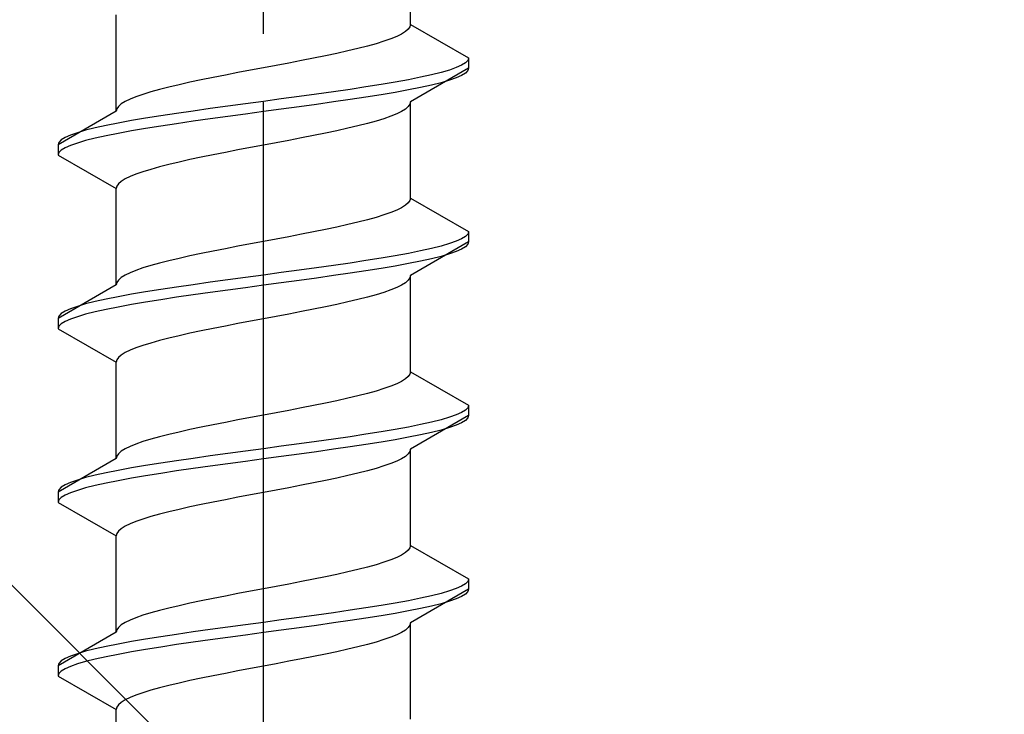
# Model space of a CAD drawing. Extents: x 0 to 1750, y 0 to 2609.
# Drawn here: x 1125 to 1139, y 1451 to 1461 of the extents above; entities that cross this region are included whole.
import ezdxf

# ---------------------------------------------------------------- set-up
doc = ezdxf.new("R2010")
doc.units = 0
doc.linetypes.add('YCENTER_1', pattern=[13, 10, -1, 1, -1])
doc.linetypes.add('YHIDDEN_1', pattern=[4, 3, -1])
doc.layers.add('YKK_13', color=4, linetype='CONTINUOUS', lineweight=30)
doc.layers.add('YSS_K', color=3, linetype='CONTINUOUS', lineweight=13)

msp = doc.modelspace()

# ---------------------------------------------------------------- linework, layer by layer
at = {"layer": 'YKK_13', "linetype": 'YCENTER_1'}
msp.add_line((1128.5, 1423.763), (1128.5, 1492.162), dxfattribs=at)
at = {"layer": 'YKK_13', "linetype": 'YHIDDEN_1'}
for p, q in [((1130.65, 1460.899), (1130.65, 1462.307)), ((1126.35, 1459.629), (1126.35, 1461.037)), ((1130.617, 1460.828), (1130.577, 1460.793)), ((1130.642, 1460.863), (1130.617, 1460.828)), ((1130.65, 1460.899), (1130.642, 1460.863)), ((1130.65, 1460.899), (1131.5, 1460.408)), ((1130.362, 1460.687), (1130.261, 1460.652)), ((1130.449, 1460.722), (1130.362, 1460.687)), ((1130.52, 1460.758), (1130.449, 1460.722)), ((1130.577, 1460.793), (1130.52, 1460.758)), ((1129.882, 1460.546), (1129.733, 1460.511)), ((1130.02, 1460.581), (1129.882, 1460.546)), ((1130.147, 1460.616), (1130.02, 1460.581)), ((1130.261, 1460.652), (1130.147, 1460.616)), ((1129.235, 1460.405), (1129.057, 1460.37)), ((1129.409, 1460.44), (1129.235, 1460.405)), ((1129.575, 1460.475), (1129.409, 1460.44)), ((1129.733, 1460.511), (1129.575, 1460.475)), ((1131.5, 1460.408), (1131.489, 1460.373)), ((1131.5, 1460.408), (1131.5, 1460.258)), ((1128.5, 1460.264), (1128.313, 1460.228)), ((1128.687, 1460.299), (1128.5, 1460.264)), ((1128.873, 1460.334), (1128.687, 1460.299)), ((1129.057, 1460.37), (1128.873, 1460.334)), ((1131.5, 1460.258), (1130.65, 1459.767)), ((1131.319, 1460.267), (1131.219, 1460.232)), ((1131.398, 1460.302), (1131.319, 1460.267)), ((1131.454, 1460.337), (1131.398, 1460.302)), ((1131.489, 1460.373), (1131.454, 1460.337)), ((1131.5, 1460.258), (1131.489, 1460.223)), ((1127.765, 1460.123), (1127.591, 1460.087)), ((1127.944, 1460.158), (1127.765, 1460.123)), ((1128.127, 1460.193), (1127.944, 1460.158)), ((1128.313, 1460.228), (1128.127, 1460.193)), ((1130.798, 1460.126), (1130.621, 1460.09)), ((1130.958, 1460.161), (1130.798, 1460.126)), ((1131.098, 1460.196), (1130.958, 1460.161)), ((1131.219, 1460.232), (1131.098, 1460.196)), ((1131.319, 1460.117), (1131.219, 1460.082)), ((1131.398, 1460.152), (1131.319, 1460.117)), ((1131.454, 1460.187), (1131.398, 1460.152)), ((1131.489, 1460.223), (1131.454, 1460.187)), ((1127.118, 1459.981), (1126.98, 1459.946)), ((1127.267, 1460.017), (1127.118, 1459.981)), ((1127.425, 1460.052), (1127.267, 1460.017)), ((1127.591, 1460.087), (1127.425, 1460.052)), ((1129.768, 1459.949), (1129.526, 1459.914)), ((1130, 1459.985), (1129.768, 1459.949)), ((1130.221, 1460.02), (1130, 1459.985)), ((1130.428, 1460.055), (1130.221, 1460.02)), ((1130.621, 1460.09), (1130.428, 1460.055)), ((1130.798, 1459.976), (1130.621, 1459.94)), ((1130.958, 1460.011), (1130.798, 1459.976)), ((1131.098, 1460.046), (1130.958, 1460.011)), ((1131.219, 1460.082), (1131.098, 1460.046)), ((1126.551, 1459.805), (1126.48, 1459.77)), ((1126.638, 1459.84), (1126.551, 1459.805)), ((1126.739, 1459.876), (1126.638, 1459.84)), ((1126.853, 1459.911), (1126.739, 1459.876)), ((1126.98, 1459.946), (1126.853, 1459.911)), ((1128.762, 1459.808), (1128.5, 1459.773)), ((1129.021, 1459.844), (1128.762, 1459.808)), ((1129.277, 1459.879), (1129.021, 1459.844)), ((1129.526, 1459.914), (1129.277, 1459.879)), ((1130, 1459.835), (1129.768, 1459.799)), ((1130.221, 1459.87), (1130, 1459.835)), ((1130.428, 1459.905), (1130.221, 1459.87)), ((1130.621, 1459.94), (1130.428, 1459.905)), ((1126.358, 1459.664), (1126.35, 1459.629)), ((1126.383, 1459.699), (1126.358, 1459.664)), ((1126.423, 1459.735), (1126.383, 1459.699)), ((1126.48, 1459.77), (1126.423, 1459.735)), ((1127.724, 1459.667), (1127.474, 1459.632)), ((1127.979, 1459.702), (1127.724, 1459.667)), ((1128.239, 1459.738), (1127.979, 1459.702)), ((1128.5, 1459.773), (1128.239, 1459.738)), ((1129.021, 1459.694), (1128.762, 1459.658)), ((1129.277, 1459.729), (1129.021, 1459.694)), ((1129.526, 1459.764), (1129.277, 1459.729)), ((1129.768, 1459.799), (1129.526, 1459.764)), ((1130.577, 1459.661), (1130.52, 1459.626)), ((1130.617, 1459.697), (1130.577, 1459.661)), ((1130.642, 1459.732), (1130.617, 1459.697)), ((1130.65, 1459.767), (1130.642, 1459.732)), ((1130.65, 1458.359), (1130.65, 1459.767)), ((1126.35, 1459.629), (1125.5, 1459.138)), ((1126.779, 1459.526), (1126.572, 1459.491)), ((1127, 1459.561), (1126.779, 1459.526)), ((1127.232, 1459.597), (1127, 1459.561)), ((1127.474, 1459.632), (1127.232, 1459.597)), ((1127.724, 1459.517), (1127.474, 1459.482)), ((1127.979, 1459.552), (1127.724, 1459.517)), ((1128.239, 1459.588), (1127.979, 1459.552)), ((1128.5, 1459.623), (1128.239, 1459.588)), ((1128.762, 1459.658), (1128.5, 1459.623)), ((1130.261, 1459.52), (1130.147, 1459.485)), ((1130.362, 1459.556), (1130.261, 1459.52)), ((1130.449, 1459.591), (1130.362, 1459.556)), ((1130.52, 1459.626), (1130.449, 1459.591)), ((1126.043, 1459.385), (1125.902, 1459.35)), ((1126.202, 1459.42), (1126.043, 1459.385)), ((1126.379, 1459.455), (1126.202, 1459.42)), ((1126.572, 1459.491), (1126.379, 1459.455)), ((1126.779, 1459.376), (1126.572, 1459.341)), ((1127, 1459.411), (1126.779, 1459.376)), ((1127.232, 1459.447), (1127, 1459.411)), ((1127.474, 1459.482), (1127.232, 1459.447)), ((1129.733, 1459.379), (1129.575, 1459.344)), ((1129.882, 1459.414), (1129.733, 1459.379)), ((1130.02, 1459.45), (1129.882, 1459.414)), ((1130.147, 1459.485), (1130.02, 1459.45)), ((1125.602, 1459.244), (1125.546, 1459.209)), ((1125.681, 1459.279), (1125.602, 1459.244)), ((1125.781, 1459.314), (1125.681, 1459.279)), ((1125.902, 1459.35), (1125.781, 1459.314)), ((1126.043, 1459.235), (1125.902, 1459.2)), ((1126.202, 1459.27), (1126.043, 1459.235)), ((1126.379, 1459.305), (1126.202, 1459.27)), ((1126.572, 1459.341), (1126.379, 1459.305)), ((1129.057, 1459.238), (1128.873, 1459.203)), ((1129.235, 1459.273), (1129.057, 1459.238)), ((1129.409, 1459.309), (1129.235, 1459.273)), ((1129.575, 1459.344), (1129.409, 1459.309)), ((1125.511, 1459.173), (1125.5, 1459.138)), ((1125.5, 1459.138), (1125.5, 1458.988)), ((1125.546, 1459.209), (1125.511, 1459.173)), ((1125.602, 1459.094), (1125.546, 1459.059)), ((1125.681, 1459.129), (1125.602, 1459.094)), ((1125.781, 1459.164), (1125.681, 1459.129)), ((1125.902, 1459.2), (1125.781, 1459.164)), ((1128.313, 1459.097), (1128.127, 1459.062)), ((1128.5, 1459.132), (1128.313, 1459.097)), ((1128.687, 1459.168), (1128.5, 1459.132)), ((1128.873, 1459.203), (1128.687, 1459.168)), ((1125.511, 1459.023), (1125.5, 1458.988)), ((1125.5, 1458.988), (1126.35, 1458.497)), ((1125.546, 1459.059), (1125.511, 1459.023)), ((1127.591, 1458.956), (1127.425, 1458.921)), ((1127.765, 1458.991), (1127.591, 1458.956)), ((1127.944, 1459.026), (1127.765, 1458.991)), ((1128.127, 1459.062), (1127.944, 1459.026)), ((1126.98, 1458.815), (1126.853, 1458.779)), ((1127.118, 1458.85), (1126.98, 1458.815)), ((1127.267, 1458.885), (1127.118, 1458.85)), ((1127.425, 1458.921), (1127.267, 1458.885)), ((1126.551, 1458.674), (1126.48, 1458.638)), ((1126.638, 1458.709), (1126.551, 1458.674)), ((1126.739, 1458.744), (1126.638, 1458.709)), ((1126.853, 1458.779), (1126.739, 1458.744)), ((1126.358, 1458.533), (1126.35, 1458.497)), ((1126.383, 1458.568), (1126.358, 1458.533)), ((1126.423, 1458.603), (1126.383, 1458.568)), ((1126.48, 1458.638), (1126.423, 1458.603)), ((1126.35, 1457.089), (1126.35, 1458.497)), ((1130.577, 1458.253), (1130.52, 1458.218)), ((1130.617, 1458.288), (1130.577, 1458.253)), ((1130.642, 1458.323), (1130.617, 1458.288)), ((1130.65, 1458.359), (1130.642, 1458.323)), ((1130.65, 1458.359), (1131.5, 1457.868)), ((1130.261, 1458.112), (1130.147, 1458.076)), ((1130.362, 1458.147), (1130.261, 1458.112)), ((1130.449, 1458.182), (1130.362, 1458.147)), ((1130.52, 1458.218), (1130.449, 1458.182)), ((1129.575, 1457.935), (1129.409, 1457.9)), ((1129.733, 1457.971), (1129.575, 1457.935)), ((1129.882, 1458.006), (1129.733, 1457.971)), ((1130.02, 1458.041), (1129.882, 1458.006)), ((1130.147, 1458.076), (1130.02, 1458.041)), ((1128.873, 1457.794), (1128.687, 1457.759)), ((1129.057, 1457.83), (1128.873, 1457.794)), ((1129.235, 1457.865), (1129.057, 1457.83)), ((1129.409, 1457.9), (1129.235, 1457.865)), ((1131.454, 1457.797), (1131.398, 1457.762)), ((1131.489, 1457.833), (1131.454, 1457.797)), ((1131.5, 1457.868), (1131.489, 1457.833)), ((1131.5, 1457.868), (1131.5, 1457.718)), ((1128.127, 1457.653), (1127.944, 1457.618)), ((1128.313, 1457.688), (1128.127, 1457.653)), ((1128.5, 1457.724), (1128.313, 1457.688)), ((1128.687, 1457.759), (1128.5, 1457.724)), ((1131.5, 1457.718), (1130.65, 1457.227)), ((1131.098, 1457.656), (1130.958, 1457.621)), ((1131.219, 1457.692), (1131.098, 1457.656)), ((1131.319, 1457.727), (1131.219, 1457.692)), ((1131.398, 1457.762), (1131.319, 1457.727)), ((1131.454, 1457.647), (1131.398, 1457.612)), ((1131.489, 1457.683), (1131.454, 1457.647)), ((1131.5, 1457.718), (1131.489, 1457.683)), ((1127.425, 1457.512), (1127.267, 1457.477)), ((1127.591, 1457.547), (1127.425, 1457.512)), ((1127.765, 1457.583), (1127.591, 1457.547)), ((1127.944, 1457.618), (1127.765, 1457.583)), ((1130.428, 1457.515), (1130.221, 1457.48)), ((1130.621, 1457.55), (1130.428, 1457.515)), ((1130.798, 1457.586), (1130.621, 1457.55)), ((1130.958, 1457.621), (1130.798, 1457.586)), ((1131.098, 1457.506), (1130.958, 1457.471)), ((1131.219, 1457.542), (1131.098, 1457.506)), ((1131.319, 1457.577), (1131.219, 1457.542)), ((1131.398, 1457.612), (1131.319, 1457.577)), ((1126.853, 1457.371), (1126.739, 1457.336)), ((1126.98, 1457.406), (1126.853, 1457.371)), ((1127.118, 1457.441), (1126.98, 1457.406)), ((1127.267, 1457.477), (1127.118, 1457.441)), ((1129.526, 1457.374), (1129.277, 1457.339)), ((1129.768, 1457.409), (1129.526, 1457.374)), ((1130, 1457.445), (1129.768, 1457.409)), ((1130.221, 1457.48), (1130, 1457.445)), ((1130.428, 1457.365), (1130.221, 1457.33)), ((1130.621, 1457.4), (1130.428, 1457.365)), ((1130.798, 1457.436), (1130.621, 1457.4)), ((1130.958, 1457.471), (1130.798, 1457.436)), ((1126.48, 1457.23), (1126.423, 1457.195)), ((1126.551, 1457.265), (1126.48, 1457.23)), ((1126.638, 1457.3), (1126.551, 1457.265)), ((1126.739, 1457.336), (1126.638, 1457.3)), ((1128.5, 1457.233), (1128.239, 1457.198)), ((1128.762, 1457.268), (1128.5, 1457.233)), ((1129.021, 1457.304), (1128.762, 1457.268)), ((1129.277, 1457.339), (1129.021, 1457.304)), ((1129.526, 1457.224), (1129.277, 1457.189)), ((1129.768, 1457.259), (1129.526, 1457.224)), ((1130, 1457.295), (1129.768, 1457.259)), ((1130.221, 1457.33), (1130, 1457.295)), ((1130.65, 1457.227), (1130.642, 1457.192)), ((1130.65, 1455.819), (1130.65, 1457.227)), ((1126.35, 1457.089), (1125.5, 1456.598)), ((1126.358, 1457.124), (1126.35, 1457.089)), ((1126.383, 1457.159), (1126.358, 1457.124)), ((1126.423, 1457.195), (1126.383, 1457.159)), ((1127.474, 1457.092), (1127.232, 1457.057)), ((1127.724, 1457.127), (1127.474, 1457.092)), ((1127.979, 1457.162), (1127.724, 1457.127)), ((1128.239, 1457.198), (1127.979, 1457.162)), ((1128.5, 1457.083), (1128.239, 1457.048)), ((1128.762, 1457.118), (1128.5, 1457.083)), ((1129.021, 1457.154), (1128.762, 1457.118)), ((1129.277, 1457.189), (1129.021, 1457.154)), ((1130.52, 1457.086), (1130.449, 1457.051)), ((1130.577, 1457.121), (1130.52, 1457.086)), ((1130.617, 1457.157), (1130.577, 1457.121)), ((1130.642, 1457.192), (1130.617, 1457.157)), ((1126.572, 1456.951), (1126.379, 1456.915)), ((1126.779, 1456.986), (1126.572, 1456.951)), ((1127, 1457.021), (1126.779, 1456.986)), ((1127.232, 1457.057), (1127, 1457.021)), ((1127.474, 1456.942), (1127.232, 1456.907)), ((1127.724, 1456.977), (1127.474, 1456.942)), ((1127.979, 1457.012), (1127.724, 1456.977)), ((1128.239, 1457.048), (1127.979, 1457.012)), ((1130.147, 1456.945), (1130.02, 1456.91)), ((1130.261, 1456.98), (1130.147, 1456.945)), ((1130.362, 1457.016), (1130.261, 1456.98)), ((1130.449, 1457.051), (1130.362, 1457.016)), ((1125.902, 1456.81), (1125.781, 1456.774)), ((1126.043, 1456.845), (1125.902, 1456.81)), ((1126.202, 1456.88), (1126.043, 1456.845)), ((1126.379, 1456.915), (1126.202, 1456.88)), ((1126.572, 1456.801), (1126.379, 1456.765)), ((1126.779, 1456.836), (1126.572, 1456.801)), ((1127, 1456.871), (1126.779, 1456.836)), ((1127.232, 1456.907), (1127, 1456.871)), ((1129.575, 1456.804), (1129.409, 1456.769)), ((1129.733, 1456.839), (1129.575, 1456.804)), ((1129.882, 1456.874), (1129.733, 1456.839)), ((1130.02, 1456.91), (1129.882, 1456.874)), ((1125.546, 1456.669), (1125.511, 1456.633)), ((1125.602, 1456.704), (1125.546, 1456.669)), ((1125.681, 1456.739), (1125.602, 1456.704)), ((1125.781, 1456.774), (1125.681, 1456.739)), ((1125.902, 1456.66), (1125.781, 1456.624)), ((1126.043, 1456.695), (1125.902, 1456.66)), ((1126.202, 1456.73), (1126.043, 1456.695)), ((1126.379, 1456.765), (1126.202, 1456.73)), ((1128.873, 1456.663), (1128.687, 1456.628)), ((1129.057, 1456.698), (1128.873, 1456.663)), ((1129.235, 1456.733), (1129.057, 1456.698)), ((1129.409, 1456.769), (1129.235, 1456.733)), ((1125.511, 1456.633), (1125.5, 1456.598)), ((1125.5, 1456.598), (1125.5, 1456.448)), ((1125.546, 1456.519), (1125.511, 1456.483)), ((1125.602, 1456.554), (1125.546, 1456.519)), ((1125.681, 1456.589), (1125.602, 1456.554)), ((1125.781, 1456.624), (1125.681, 1456.589)), ((1128.127, 1456.522), (1127.944, 1456.486)), ((1128.313, 1456.557), (1128.127, 1456.522)), ((1128.5, 1456.592), (1128.313, 1456.557)), ((1128.687, 1456.628), (1128.5, 1456.592)), ((1125.511, 1456.483), (1125.5, 1456.448)), ((1125.5, 1456.448), (1126.35, 1455.957)), ((1127.425, 1456.381), (1127.267, 1456.345)), ((1127.591, 1456.416), (1127.425, 1456.381)), ((1127.765, 1456.451), (1127.591, 1456.416)), ((1127.944, 1456.486), (1127.765, 1456.451)), ((1126.853, 1456.239), (1126.739, 1456.204)), ((1126.98, 1456.275), (1126.853, 1456.239)), ((1127.118, 1456.31), (1126.98, 1456.275)), ((1127.267, 1456.345), (1127.118, 1456.31)), ((1126.423, 1456.063), (1126.383, 1456.028)), ((1126.48, 1456.098), (1126.423, 1456.063)), ((1126.551, 1456.134), (1126.48, 1456.098)), ((1126.638, 1456.169), (1126.551, 1456.134)), ((1126.739, 1456.204), (1126.638, 1456.169)), ((1126.358, 1455.993), (1126.35, 1455.957)), ((1126.35, 1454.549), (1126.35, 1455.957)), ((1126.383, 1456.028), (1126.358, 1455.993)), ((1130.642, 1455.783), (1130.617, 1455.748)), ((1130.65, 1455.819), (1130.642, 1455.783)), ((1130.65, 1455.819), (1131.5, 1455.328)), ((1130.449, 1455.642), (1130.362, 1455.607)), ((1130.52, 1455.678), (1130.449, 1455.642)), ((1130.577, 1455.713), (1130.52, 1455.678)), ((1130.617, 1455.748), (1130.577, 1455.713)), ((1130.02, 1455.501), (1129.882, 1455.466)), ((1130.147, 1455.536), (1130.02, 1455.501)), ((1130.261, 1455.572), (1130.147, 1455.536)), ((1130.362, 1455.607), (1130.261, 1455.572)), ((1129.409, 1455.36), (1129.235, 1455.325)), ((1129.575, 1455.395), (1129.409, 1455.36)), ((1129.733, 1455.431), (1129.575, 1455.395)), ((1129.882, 1455.466), (1129.733, 1455.431)), ((1128.687, 1455.219), (1128.5, 1455.184)), ((1128.873, 1455.254), (1128.687, 1455.219)), ((1129.057, 1455.29), (1128.873, 1455.254)), ((1129.235, 1455.325), (1129.057, 1455.29)), ((1131.398, 1455.222), (1131.319, 1455.187)), ((1131.454, 1455.257), (1131.398, 1455.222)), ((1131.489, 1455.293), (1131.454, 1455.257)), ((1131.5, 1455.328), (1131.489, 1455.293)), ((1131.5, 1455.328), (1131.5, 1455.178)), ((1127.944, 1455.078), (1127.765, 1455.043)), ((1128.127, 1455.113), (1127.944, 1455.078)), ((1128.313, 1455.148), (1128.127, 1455.113)), ((1128.5, 1455.184), (1128.313, 1455.148)), ((1131.5, 1455.178), (1130.65, 1454.687)), ((1130.958, 1455.081), (1130.798, 1455.046)), ((1131.098, 1455.116), (1130.958, 1455.081)), ((1131.219, 1455.152), (1131.098, 1455.116)), ((1131.319, 1455.187), (1131.219, 1455.152)), ((1131.398, 1455.072), (1131.319, 1455.037)), ((1131.454, 1455.107), (1131.398, 1455.072)), ((1131.489, 1455.143), (1131.454, 1455.107)), ((1131.5, 1455.178), (1131.489, 1455.143)), ((1127.267, 1454.937), (1127.118, 1454.901)), ((1127.425, 1454.972), (1127.267, 1454.937)), ((1127.591, 1455.007), (1127.425, 1454.972)), ((1127.765, 1455.043), (1127.591, 1455.007)), ((1130.221, 1454.94), (1130, 1454.905)), ((1130.428, 1454.975), (1130.221, 1454.94)), ((1130.621, 1455.01), (1130.428, 1454.975)), ((1130.798, 1455.046), (1130.621, 1455.01)), ((1130.958, 1454.931), (1130.798, 1454.896)), ((1131.098, 1454.966), (1130.958, 1454.931)), ((1131.219, 1455.002), (1131.098, 1454.966)), ((1131.319, 1455.037), (1131.219, 1455.002)), ((1126.739, 1454.796), (1126.638, 1454.76)), ((1126.853, 1454.831), (1126.739, 1454.796)), ((1126.98, 1454.866), (1126.853, 1454.831)), ((1127.118, 1454.901), (1126.98, 1454.866)), ((1129.277, 1454.799), (1129.021, 1454.764)), ((1129.526, 1454.834), (1129.277, 1454.799)), ((1129.768, 1454.869), (1129.526, 1454.834)), ((1130, 1454.905), (1129.768, 1454.869)), ((1130.221, 1454.79), (1130, 1454.755)), ((1130.428, 1454.825), (1130.221, 1454.79)), ((1130.621, 1454.86), (1130.428, 1454.825)), ((1130.798, 1454.896), (1130.621, 1454.86)), ((1126.423, 1454.655), (1126.383, 1454.619)), ((1126.48, 1454.69), (1126.423, 1454.655)), ((1126.551, 1454.725), (1126.48, 1454.69)), ((1126.638, 1454.76), (1126.551, 1454.725)), ((1127.979, 1454.622), (1127.724, 1454.587)), ((1128.239, 1454.658), (1127.979, 1454.622)), ((1128.5, 1454.693), (1128.239, 1454.658)), ((1128.762, 1454.728), (1128.5, 1454.693)), ((1129.021, 1454.764), (1128.762, 1454.728)), ((1129.277, 1454.649), (1129.021, 1454.614)), ((1129.526, 1454.684), (1129.277, 1454.649)), ((1129.768, 1454.719), (1129.526, 1454.684)), ((1130, 1454.755), (1129.768, 1454.719)), ((1130.642, 1454.652), (1130.617, 1454.617)), ((1130.65, 1454.687), (1130.642, 1454.652)), ((1130.65, 1453.279), (1130.65, 1454.687)), ((1126.35, 1454.549), (1125.5, 1454.058)), ((1126.358, 1454.584), (1126.35, 1454.549)), ((1126.383, 1454.619), (1126.358, 1454.584)), ((1127, 1454.481), (1126.779, 1454.446)), ((1127.232, 1454.517), (1127, 1454.481)), ((1127.474, 1454.552), (1127.232, 1454.517)), ((1127.724, 1454.587), (1127.474, 1454.552)), ((1128.239, 1454.508), (1127.979, 1454.472)), ((1128.5, 1454.543), (1128.239, 1454.508)), ((1128.762, 1454.578), (1128.5, 1454.543)), ((1129.021, 1454.614), (1128.762, 1454.578)), ((1130.449, 1454.511), (1130.362, 1454.476)), ((1130.52, 1454.546), (1130.449, 1454.511)), ((1130.577, 1454.581), (1130.52, 1454.546)), ((1130.617, 1454.617), (1130.577, 1454.581)), ((1126.202, 1454.34), (1126.043, 1454.305)), ((1126.379, 1454.375), (1126.202, 1454.34)), ((1126.572, 1454.411), (1126.379, 1454.375)), ((1126.779, 1454.446), (1126.572, 1454.411)), ((1127.232, 1454.367), (1127, 1454.331)), ((1127.474, 1454.402), (1127.232, 1454.367)), ((1127.724, 1454.437), (1127.474, 1454.402)), ((1127.979, 1454.472), (1127.724, 1454.437)), ((1129.882, 1454.334), (1129.733, 1454.299)), ((1130.02, 1454.37), (1129.882, 1454.334)), ((1130.147, 1454.405), (1130.02, 1454.37)), ((1130.261, 1454.44), (1130.147, 1454.405)), ((1130.362, 1454.476), (1130.261, 1454.44)), ((1125.681, 1454.199), (1125.602, 1454.164)), ((1125.781, 1454.234), (1125.681, 1454.199)), ((1125.902, 1454.27), (1125.781, 1454.234)), ((1126.043, 1454.305), (1125.902, 1454.27)), ((1126.379, 1454.225), (1126.202, 1454.19)), ((1126.572, 1454.261), (1126.379, 1454.225)), ((1126.779, 1454.296), (1126.572, 1454.261)), ((1127, 1454.331), (1126.779, 1454.296)), ((1129.235, 1454.193), (1129.057, 1454.158)), ((1129.409, 1454.229), (1129.235, 1454.193)), ((1129.575, 1454.264), (1129.409, 1454.229)), ((1129.733, 1454.299), (1129.575, 1454.264)), ((1125.511, 1454.093), (1125.5, 1454.058)), ((1125.5, 1454.058), (1125.5, 1453.908)), ((1125.546, 1454.129), (1125.511, 1454.093)), ((1125.602, 1454.164), (1125.546, 1454.129)), ((1125.681, 1454.049), (1125.602, 1454.014)), ((1125.781, 1454.084), (1125.681, 1454.049)), ((1125.902, 1454.12), (1125.781, 1454.084)), ((1126.043, 1454.155), (1125.902, 1454.12)), ((1126.202, 1454.19), (1126.043, 1454.155)), ((1128.5, 1454.052), (1128.313, 1454.017)), ((1128.687, 1454.088), (1128.5, 1454.052)), ((1128.873, 1454.123), (1128.687, 1454.088)), ((1129.057, 1454.158), (1128.873, 1454.123)), ((1125.511, 1453.943), (1125.5, 1453.908)), ((1125.5, 1453.908), (1126.35, 1453.417)), ((1125.546, 1453.979), (1125.511, 1453.943)), ((1125.602, 1454.014), (1125.546, 1453.979)), ((1127.765, 1453.911), (1127.591, 1453.876)), ((1127.944, 1453.946), (1127.765, 1453.911)), ((1128.127, 1453.982), (1127.944, 1453.946)), ((1128.313, 1454.017), (1128.127, 1453.982)), ((1127.118, 1453.77), (1126.98, 1453.735)), ((1127.267, 1453.805), (1127.118, 1453.77)), ((1127.425, 1453.841), (1127.267, 1453.805)), ((1127.591, 1453.876), (1127.425, 1453.841)), ((1126.638, 1453.629), (1126.551, 1453.594)), ((1126.739, 1453.664), (1126.638, 1453.629)), ((1126.853, 1453.699), (1126.739, 1453.664)), ((1126.98, 1453.735), (1126.853, 1453.699)), ((1126.383, 1453.488), (1126.358, 1453.453)), ((1126.423, 1453.523), (1126.383, 1453.488)), ((1126.48, 1453.558), (1126.423, 1453.523)), ((1126.551, 1453.594), (1126.48, 1453.558)), ((1126.358, 1453.453), (1126.35, 1453.417)), ((1126.35, 1452.009), (1126.35, 1453.417)), ((1130.617, 1453.208), (1130.577, 1453.173)), ((1130.642, 1453.243), (1130.617, 1453.208)), ((1130.65, 1453.279), (1130.642, 1453.243)), ((1130.65, 1453.279), (1131.5, 1452.788)), ((1130.362, 1453.067), (1130.261, 1453.032)), ((1130.449, 1453.102), (1130.362, 1453.067)), ((1130.52, 1453.138), (1130.449, 1453.102)), ((1130.577, 1453.173), (1130.52, 1453.138)), ((1129.882, 1452.926), (1129.733, 1452.891)), ((1130.02, 1452.961), (1129.882, 1452.926)), ((1130.147, 1452.996), (1130.02, 1452.961)), ((1130.261, 1453.032), (1130.147, 1452.996)), ((1129.235, 1452.785), (1129.057, 1452.75)), ((1129.409, 1452.82), (1129.235, 1452.785)), ((1129.575, 1452.855), (1129.409, 1452.82)), ((1129.733, 1452.891), (1129.575, 1452.855)), ((1131.489, 1452.753), (1131.454, 1452.717)), ((1131.5, 1452.788), (1131.489, 1452.753)), ((1131.5, 1452.788), (1131.5, 1452.638)), ((1128.313, 1452.608), (1128.127, 1452.573)), ((1128.5, 1452.644), (1128.313, 1452.608)), ((1128.687, 1452.679), (1128.5, 1452.644)), ((1128.873, 1452.714), (1128.687, 1452.679)), ((1129.057, 1452.75), (1128.873, 1452.714)), ((1131.5, 1452.638), (1130.65, 1452.147)), ((1131.219, 1452.612), (1131.098, 1452.576)), ((1131.319, 1452.647), (1131.219, 1452.612)), ((1131.398, 1452.682), (1131.319, 1452.647)), ((1131.454, 1452.717), (1131.398, 1452.682)), ((1131.5, 1452.638), (1131.489, 1452.603)), ((1127.591, 1452.467), (1127.425, 1452.432)), ((1127.765, 1452.503), (1127.591, 1452.467)), ((1127.944, 1452.538), (1127.765, 1452.503)), ((1128.127, 1452.573), (1127.944, 1452.538)), ((1130.621, 1452.47), (1130.428, 1452.435)), ((1130.798, 1452.506), (1130.621, 1452.47)), ((1130.958, 1452.541), (1130.798, 1452.506)), ((1131.098, 1452.576), (1130.958, 1452.541)), ((1131.319, 1452.497), (1131.219, 1452.462)), ((1131.398, 1452.532), (1131.319, 1452.497)), ((1131.454, 1452.567), (1131.398, 1452.532)), ((1131.489, 1452.603), (1131.454, 1452.567)), ((1126.98, 1452.326), (1126.853, 1452.291)), ((1127.118, 1452.361), (1126.98, 1452.326)), ((1127.267, 1452.397), (1127.118, 1452.361)), ((1127.425, 1452.432), (1127.267, 1452.397)), ((1129.768, 1452.329), (1129.526, 1452.294)), ((1130, 1452.365), (1129.768, 1452.329)), ((1130.221, 1452.4), (1130, 1452.365)), ((1130.428, 1452.435), (1130.221, 1452.4)), ((1130.621, 1452.32), (1130.428, 1452.285)), ((1130.798, 1452.356), (1130.621, 1452.32)), ((1130.958, 1452.391), (1130.798, 1452.356)), ((1131.098, 1452.426), (1130.958, 1452.391)), ((1131.219, 1452.462), (1131.098, 1452.426)), ((1126.551, 1452.185), (1126.48, 1452.15)), ((1126.638, 1452.22), (1126.551, 1452.185)), ((1126.739, 1452.256), (1126.638, 1452.22)), ((1126.853, 1452.291), (1126.739, 1452.256)), ((1128.762, 1452.188), (1128.5, 1452.153)), ((1129.021, 1452.224), (1128.762, 1452.188)), ((1129.277, 1452.259), (1129.021, 1452.224)), ((1129.526, 1452.294), (1129.277, 1452.259)), ((1129.768, 1452.179), (1129.526, 1452.144)), ((1130, 1452.215), (1129.768, 1452.179)), ((1130.221, 1452.25), (1130, 1452.215)), ((1130.428, 1452.285), (1130.221, 1452.25)), ((1126.358, 1452.044), (1126.35, 1452.009)), ((1126.383, 1452.079), (1126.358, 1452.044)), ((1126.423, 1452.115), (1126.383, 1452.079)), ((1126.48, 1452.15), (1126.423, 1452.115)), ((1127.724, 1452.047), (1127.474, 1452.012)), ((1127.979, 1452.082), (1127.724, 1452.047)), ((1128.239, 1452.118), (1127.979, 1452.082)), ((1128.5, 1452.153), (1128.239, 1452.118)), ((1128.762, 1452.038), (1128.5, 1452.003)), ((1129.021, 1452.074), (1128.762, 1452.038)), ((1129.277, 1452.109), (1129.021, 1452.074)), ((1129.526, 1452.144), (1129.277, 1452.109)), ((1130.577, 1452.041), (1130.52, 1452.006)), ((1130.617, 1452.077), (1130.577, 1452.041)), ((1130.642, 1452.112), (1130.617, 1452.077)), ((1130.65, 1452.147), (1130.642, 1452.112)), ((1130.65, 1450.739), (1130.65, 1452.147)), ((1126.35, 1452.009), (1125.5, 1451.518)), ((1126.779, 1451.906), (1126.572, 1451.871)), ((1127, 1451.941), (1126.779, 1451.906)), ((1127.232, 1451.977), (1127, 1451.941)), ((1127.474, 1452.012), (1127.232, 1451.977)), ((1127.724, 1451.897), (1127.474, 1451.862)), ((1127.979, 1451.932), (1127.724, 1451.897)), ((1128.239, 1451.968), (1127.979, 1451.932)), ((1128.5, 1452.003), (1128.239, 1451.968)), ((1130.261, 1451.9), (1130.147, 1451.865)), ((1130.362, 1451.936), (1130.261, 1451.9)), ((1130.449, 1451.971), (1130.362, 1451.936)), ((1130.52, 1452.006), (1130.449, 1451.971)), ((1126.043, 1451.765), (1125.902, 1451.73)), ((1126.202, 1451.8), (1126.043, 1451.765)), ((1126.379, 1451.835), (1126.202, 1451.8)), ((1126.572, 1451.871), (1126.379, 1451.835)), ((1126.779, 1451.756), (1126.572, 1451.721)), ((1127, 1451.791), (1126.779, 1451.756)), ((1127.232, 1451.827), (1127, 1451.791)), ((1127.474, 1451.862), (1127.232, 1451.827)), ((1129.733, 1451.759), (1129.575, 1451.724)), ((1129.882, 1451.794), (1129.733, 1451.759)), ((1130.02, 1451.83), (1129.882, 1451.794)), ((1130.147, 1451.865), (1130.02, 1451.83)), ((1125.602, 1451.624), (1125.546, 1451.589)), ((1125.681, 1451.659), (1125.602, 1451.624)), ((1125.781, 1451.694), (1125.681, 1451.659)), ((1125.902, 1451.73), (1125.781, 1451.694)), ((1126.043, 1451.615), (1125.902, 1451.58)), ((1126.202, 1451.65), (1126.043, 1451.615)), ((1126.379, 1451.685), (1126.202, 1451.65)), ((1126.572, 1451.721), (1126.379, 1451.685)), ((1129.057, 1451.618), (1128.873, 1451.583)), ((1129.235, 1451.653), (1129.057, 1451.618)), ((1129.409, 1451.689), (1129.235, 1451.653)), ((1129.575, 1451.724), (1129.409, 1451.689)), ((1125.511, 1451.553), (1125.5, 1451.518)), ((1125.5, 1451.518), (1125.5, 1451.368)), ((1125.546, 1451.589), (1125.511, 1451.553)), ((1125.602, 1451.474), (1125.546, 1451.439)), ((1125.681, 1451.509), (1125.602, 1451.474)), ((1125.781, 1451.544), (1125.681, 1451.509)), ((1125.902, 1451.58), (1125.781, 1451.544)), ((1128.313, 1451.477), (1128.127, 1451.442)), ((1128.5, 1451.512), (1128.313, 1451.477)), ((1128.687, 1451.548), (1128.5, 1451.512)), ((1128.873, 1451.583), (1128.687, 1451.548)), ((1125.511, 1451.403), (1125.5, 1451.368)), ((1125.5, 1451.368), (1126.35, 1450.877)), ((1125.546, 1451.439), (1125.511, 1451.403)), ((1127.591, 1451.336), (1127.425, 1451.301)), ((1127.765, 1451.371), (1127.591, 1451.336)), ((1127.944, 1451.406), (1127.765, 1451.371)), ((1128.127, 1451.442), (1127.944, 1451.406)), ((1126.98, 1451.195), (1126.853, 1451.159)), ((1127.118, 1451.23), (1126.98, 1451.195)), ((1127.267, 1451.265), (1127.118, 1451.23)), ((1127.425, 1451.301), (1127.267, 1451.265)), ((1126.551, 1451.054), (1126.48, 1451.018)), ((1126.638, 1451.089), (1126.551, 1451.054)), ((1126.739, 1451.124), (1126.638, 1451.089)), ((1126.853, 1451.159), (1126.739, 1451.124)), ((1126.358, 1450.913), (1126.35, 1450.877)), ((1126.383, 1450.948), (1126.358, 1450.913)), ((1126.423, 1450.983), (1126.383, 1450.948)), ((1126.48, 1451.018), (1126.423, 1450.983)), ((1126.35, 1449.469), (1126.35, 1450.877))]:
    msp.add_line(p, q, dxfattribs=at)
at = {"layer": 'YSS_K', "ltscale": 2}
msp.add_line((1097.5, 1480.017), (1202.5, 1375.017), dxfattribs=at)

doc.saveas('drawing.dxf')
